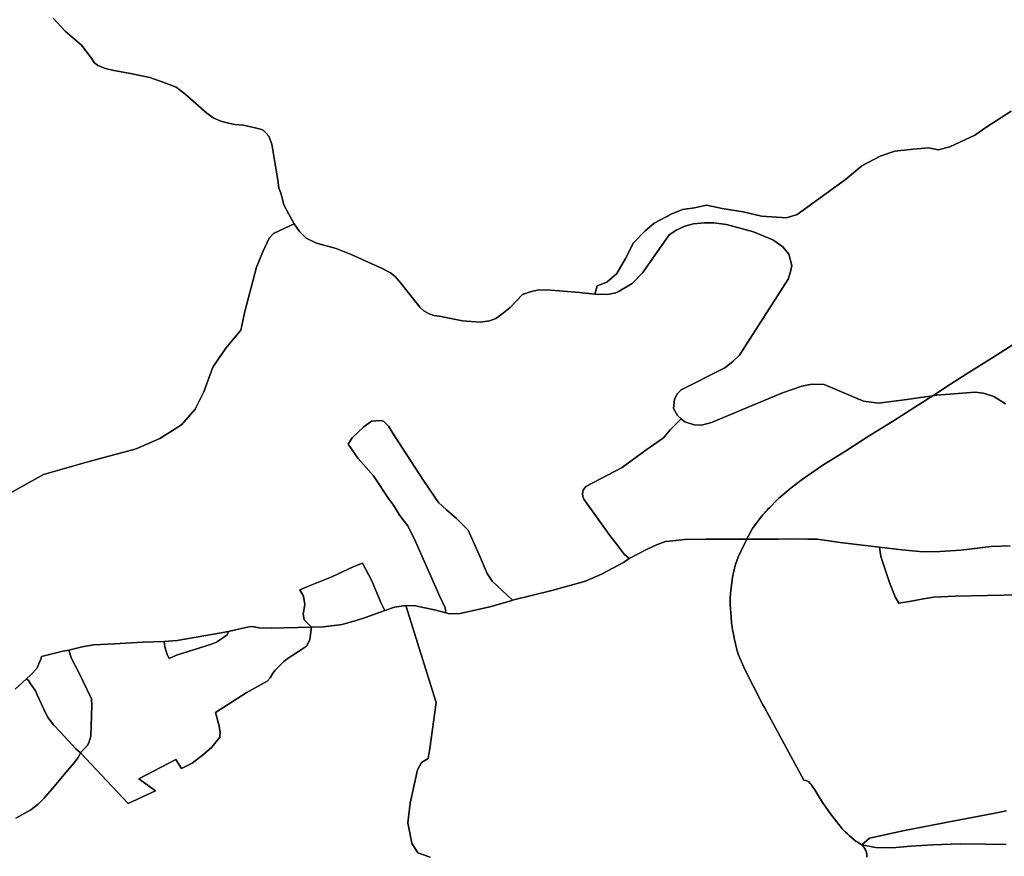
# Model space of a CAD drawing. Extents: x -9.487 to -9.308, y 38.676 to 38.769.
# Drawn here: x -9.425 to -9.412, y 38.729 to 38.74 of the extents above; entities that cross this region are included whole.
import ezdxf

# ---------------------------------------------------------------- set-up
doc = ezdxf.new("R2010")
doc.units = 0

msp = doc.modelspace()

# ---------------------------------------------------------------- linework, layer by layer
at = {"layer": 'sub-seccao_estatistica_2011'}
for points in [[(-9.424673, 38.739718), (-9.42452, 38.739553), (-9.424308, 38.739371), (-9.424183, 38.739207), (-9.424159, 38.739168), (-9.424145, 38.739148), (-9.424096, 38.739109), (-9.423997, 38.73907), (-9.423893, 38.739045), (-9.423677, 38.739007), (-9.423428, 38.738953), (-9.423232, 38.738886), (-9.423086, 38.738831), (-9.422977, 38.738742), (-9.422694, 38.738493), (-9.42261, 38.738435), (-9.422511, 38.738392), (-9.422431, 38.73837), (-9.422329, 38.738347), (-9.422223, 38.738337), (-9.422125, 38.738319), (-9.422052, 38.738301), (-9.421999, 38.738286), (-9.421965, 38.738274), (-9.421925, 38.738235), (-9.421893, 38.738196), (-9.421881, 38.738162), (-9.421855, 38.738095), (-9.421778, 38.737628), (-9.421762, 38.737531), (-9.421734, 38.737449), (-9.421699, 38.737311), (-9.421636, 38.737189), (-9.421566, 38.737065), (-9.421606, 38.737051), (-9.421834, 38.73694), (-9.42189, 38.736882), (-9.421975, 38.736697), (-9.42205, 38.736508), (-9.422203, 38.735935), (-9.422252, 38.735693), (-9.422448, 38.735462), (-9.422615, 38.735219), (-9.42273, 38.734899), (-9.422843, 38.734675), (-9.423017, 38.734475), (-9.423298, 38.734296), (-9.423604, 38.734165), (-9.424225, 38.733995), (-9.424797, 38.733835), (-9.425267, 38.733572)], [(-9.412319, 38.738519), (-9.412635, 38.738318), (-9.412788, 38.738208), (-9.41311, 38.738058), (-9.41326, 38.738019), (-9.413381, 38.738046), (-9.413585, 38.738029), (-9.413819, 38.738004), (-9.414011, 38.73794), (-9.414248, 38.737815), (-9.414456, 38.737639), (-9.415079, 38.737185), (-9.415217, 38.737145), (-9.415542, 38.737165), (-9.415778, 38.737219), (-9.416049, 38.737263), (-9.416248, 38.737309), (-9.416404, 38.737274), (-9.41656, 38.737253), (-9.416697, 38.737195), (-9.416923, 38.737074), (-9.417042, 38.736975), (-9.417189, 38.736822), (-9.417294, 38.736619), (-9.417405, 38.736424), (-9.417535, 38.736315), (-9.41766, 38.736266), (-9.41769, 38.736161), (-9.417886, 38.73618), (-9.418307, 38.736213), (-9.418432, 38.736212), (-9.418523, 38.73619), (-9.41862, 38.736154), (-9.418781, 38.735985), (-9.418887, 38.735899), (-9.418965, 38.735847), (-9.419046, 38.735814), (-9.419166, 38.735798), (-9.419397, 38.735817), (-9.419696, 38.735874), (-9.419764, 38.735886), (-9.419832, 38.735911), (-9.419892, 38.735943), (-9.419947, 38.735993), (-9.420189, 38.7363), (-9.420262, 38.736387), (-9.420322, 38.736434), (-9.420449, 38.736499), (-9.420611, 38.736573), (-9.420829, 38.736672), (-9.421025, 38.736746), (-9.421276, 38.736817), (-9.421412, 38.736882), (-9.421499, 38.736967), (-9.421566, 38.737065), (-9.421636, 38.737189), (-9.421699, 38.737311), (-9.421734, 38.737449), (-9.421762, 38.737531), (-9.421778, 38.737628), (-9.421855, 38.738095), (-9.421855, 38.738095), (-9.421881, 38.738162), (-9.421893, 38.738196), (-9.421925, 38.738235), (-9.421965, 38.738274), (-9.421999, 38.738286), (-9.422052, 38.738301), (-9.422125, 38.738319), (-9.422223, 38.738337), (-9.422329, 38.738347), (-9.422431, 38.73837), (-9.422511, 38.738392), (-9.42261, 38.738435), (-9.422694, 38.738493), (-9.422977, 38.738742), (-9.423086, 38.738831), (-9.423232, 38.738886), (-9.423428, 38.738953), (-9.423677, 38.739007), (-9.423893, 38.739045), (-9.423997, 38.73907), (-9.424096, 38.739109), (-9.424145, 38.739148), (-9.424159, 38.739168), (-9.424183, 38.739207), (-9.424308, 38.739371), (-9.42452, 38.739553), (-9.424673, 38.739718)], [(-9.412119, 38.73562), (-9.412544, 38.73535), (-9.412899, 38.735126), (-9.41315, 38.734966), (-9.413324, 38.734854), (-9.413331, 38.734849), (-9.413518, 38.734823), (-9.413668, 38.734802), (-9.414032, 38.734751), (-9.414223, 38.734778), (-9.414733, 38.734995), (-9.414892, 38.734997), (-9.415021, 38.734973), (-9.415267, 38.734887), (-9.416186, 38.734505), (-9.416313, 38.734469), (-9.416407, 38.734472), (-9.416527, 38.734511), (-9.416577, 38.734553), (-9.416625, 38.734593), (-9.416674, 38.734684), (-9.416663, 38.734803), (-9.416625, 38.734877), (-9.416576, 38.734923), (-9.416012, 38.735209), (-9.415909, 38.735289), (-9.415824, 38.735372), (-9.415197, 38.736353), (-9.415166, 38.736446), (-9.415149, 38.736529), (-9.415186, 38.736673), (-9.415265, 38.736769), (-9.415392, 38.736858), (-9.415642, 38.736964), (-9.415993, 38.737059), (-9.416154, 38.737078), (-9.416277, 38.73708), (-9.416416, 38.737066), (-9.416527, 38.737037), (-9.41663, 38.736989), (-9.416731, 38.736923), (-9.41707, 38.736438), (-9.417207, 38.736295), (-9.417375, 38.736198), (-9.417418, 38.736175), (-9.417524, 38.736154), (-9.41769, 38.736161), (-9.41766, 38.736266), (-9.417535, 38.736315), (-9.417405, 38.736424), (-9.417294, 38.736619), (-9.417189, 38.736822), (-9.417042, 38.736975), (-9.416923, 38.737074), (-9.416697, 38.737195), (-9.41656, 38.737253), (-9.416404, 38.737274), (-9.416248, 38.737309), (-9.416049, 38.737263), (-9.415778, 38.737219), (-9.415542, 38.737165), (-9.415217, 38.737145), (-9.415079, 38.737185), (-9.414456, 38.737639), (-9.414248, 38.737815), (-9.414011, 38.73794), (-9.413819, 38.738004), (-9.413585, 38.738029), (-9.413381, 38.738046), (-9.41326, 38.738019), (-9.41311, 38.738058), (-9.412788, 38.738208), (-9.412635, 38.738318), (-9.412319, 38.738519)], [(-9.425267, 38.733572), (-9.424797, 38.733835), (-9.424225, 38.733995), (-9.423604, 38.734165), (-9.423298, 38.734296), (-9.423017, 38.734475), (-9.422843, 38.734675), (-9.42273, 38.734899), (-9.422615, 38.735219), (-9.422448, 38.735462), (-9.422252, 38.735693), (-9.422203, 38.735935), (-9.42205, 38.736508), (-9.421975, 38.736697), (-9.42189, 38.736882), (-9.421834, 38.73694), (-9.421606, 38.737051), (-9.421566, 38.737065), (-9.421499, 38.736967), (-9.421412, 38.736882), (-9.421412, 38.736882), (-9.421276, 38.736817), (-9.421025, 38.736746), (-9.420829, 38.736672), (-9.420611, 38.736573), (-9.420449, 38.736499), (-9.420322, 38.736434), (-9.420262, 38.736387), (-9.420189, 38.7363), (-9.419947, 38.735993), (-9.419892, 38.735943), (-9.419832, 38.735911), (-9.419764, 38.735886), (-9.419696, 38.735874), (-9.419397, 38.735817), (-9.419166, 38.735798), (-9.419046, 38.735814), (-9.418965, 38.735847), (-9.418887, 38.735899), (-9.418781, 38.735985), (-9.41862, 38.736154), (-9.418523, 38.73619), (-9.418432, 38.736212), (-9.418307, 38.736213), (-9.417886, 38.73618), (-9.41769, 38.736161), (-9.417524, 38.736154), (-9.417418, 38.736175), (-9.417375, 38.736198), (-9.417207, 38.736295), (-9.41707, 38.736438), (-9.416731, 38.736923), (-9.41663, 38.736989), (-9.416527, 38.737037), (-9.416416, 38.737066), (-9.416277, 38.73708), (-9.416154, 38.737078), (-9.415993, 38.737059), (-9.415642, 38.736964), (-9.415392, 38.736858), (-9.415265, 38.736769), (-9.415186, 38.736673), (-9.415149, 38.736529), (-9.415166, 38.736446), (-9.415197, 38.736353), (-9.415824, 38.735372), (-9.415909, 38.735289), (-9.416012, 38.735209), (-9.416576, 38.734923), (-9.416625, 38.734877), (-9.416663, 38.734803), (-9.416674, 38.734684), (-9.416625, 38.734593), (-9.416577, 38.734553), (-9.416717, 38.734407), (-9.416803, 38.734304), (-9.416977, 38.734187), (-9.417015, 38.734161), (-9.417336, 38.733924), (-9.417803, 38.733678), (-9.417838, 38.73363), (-9.41785, 38.733586), (-9.417842, 38.733548), (-9.417832, 38.733515), (-9.417482, 38.733031), (-9.41743, 38.732963), (-9.41731, 38.732806), (-9.417247, 38.73275), (-9.417321, 38.732698), (-9.417603, 38.732549), (-9.41781, 38.732457), (-9.418243, 38.732337), (-9.418751, 38.73221), (-9.419014, 38.732459), (-9.419079, 38.732558), (-9.419177, 38.732789), (-9.419321, 38.733114), (-9.419471, 38.733266), (-9.419603, 38.733379), (-9.419705, 38.73347), (-9.419897, 38.733756), (-9.420282, 38.734345), (-9.420348, 38.734456), (-9.420414, 38.734519), (-9.420458, 38.734528), (-9.420567, 38.734522), (-9.420667, 38.734446), (-9.420818, 38.734304), (-9.420868, 38.734224), (-9.420743, 38.734045), (-9.420671, 38.733963), (-9.420541, 38.733817), (-9.420341, 38.73351), (-9.420295, 38.733451), (-9.420214, 38.733318), (-9.420153, 38.733237), (-9.420101, 38.733171), (-9.419995, 38.732961), (-9.419691, 38.73227), (-9.41962, 38.732112), (-9.419609, 38.732048), (-9.41974, 38.732081), (-9.42, 38.732137), (-9.420126, 38.732144), (-9.420274, 38.73212), (-9.420398, 38.732078), (-9.420449, 38.73218), (-9.420564, 38.732463), (-9.420686, 38.73269), (-9.420804, 38.732642), (-9.421079, 38.732511), (-9.421404, 38.732383), (-9.421492, 38.732344), (-9.421447, 38.732265), (-9.421427, 38.732158), (-9.421452, 38.73203), (-9.421437, 38.731958), (-9.421341, 38.731865), (-9.421699, 38.731853), (-9.421852, 38.731849), (-9.42202, 38.731857), (-9.422078, 38.731866), (-9.422085, 38.731867), (-9.422128, 38.731874), (-9.422323, 38.731828), (-9.422414, 38.731807), (-9.422535, 38.731787), (-9.423073, 38.731692), (-9.423243, 38.731677), (-9.423518, 38.731669), (-9.423884, 38.73165), (-9.424155, 38.731634), (-9.424298, 38.731609), (-9.424471, 38.731566), (-9.424547, 38.731553), (-9.424826, 38.731486), (-9.424832, 38.731452), (-9.424884, 38.731331), (-9.42496, 38.731248), (-9.425016, 38.731197), (-9.425162, 38.731062)], [(-9.412393, 38.734746), (-9.412543, 38.734837), (-9.412679, 38.734881), (-9.412788, 38.734897), (-9.413056, 38.734875), (-9.413284, 38.734856), (-9.413331, 38.734849), (-9.413324, 38.734854), (-9.41315, 38.734966), (-9.412899, 38.735126), (-9.412544, 38.73535), (-9.412119, 38.73562)], [(-9.412333, 38.732912), (-9.412578, 38.732905), (-9.41297, 38.732856), (-9.413241, 38.732841), (-9.413457, 38.732836), (-9.413732, 38.732863), (-9.414019, 38.732897), (-9.414343, 38.732936), (-9.414525, 38.732957), (-9.414701, 38.732981), (-9.414821, 38.732997), (-9.414899, 38.732998), (-9.414935, 38.732999), (-9.414942, 38.732999), (-9.415184, 38.733001), (-9.415321, 38.732997), (-9.41547, 38.732997), (-9.415517, 38.732997), (-9.415674, 38.732998), (-9.41568, 38.732998), (-9.41573, 38.732998), (-9.41573, 38.732998), (-9.415728, 38.733003), (-9.415723, 38.733012), (-9.415655, 38.733136), (-9.41561, 38.733202), (-9.415546, 38.733286), (-9.415523, 38.733314), (-9.415503, 38.733335), (-9.415484, 38.733357), (-9.415466, 38.733375), (-9.415454, 38.733388), (-9.415437, 38.733403), (-9.415436, 38.733404), (-9.415336, 38.733508), (-9.415319, 38.733524), (-9.415291, 38.733548), (-9.415159, 38.733659), (-9.415015, 38.733769), (-9.414941, 38.733822), (-9.414735, 38.73396), (-9.414457, 38.734135), (-9.414171, 38.734317), (-9.413852, 38.734518), (-9.413562, 38.734703), (-9.4134, 38.734805), (-9.413397, 38.734807), (-9.413354, 38.734835), (-9.413331, 38.734849), (-9.413284, 38.734856), (-9.413056, 38.734875), (-9.412788, 38.734897), (-9.412679, 38.734881), (-9.412543, 38.734837), (-9.412393, 38.734746)], [(-9.419811, 38.728897), (-9.41997, 38.728955), (-9.420048, 38.729078), (-9.420101, 38.729341), (-9.420071, 38.729595), (-9.419976, 38.730022), (-9.419922, 38.730119), (-9.41984, 38.73017), (-9.419817, 38.730299), (-9.419736, 38.730893), (-9.420126, 38.732144), (-9.42, 38.732137), (-9.41974, 38.732081), (-9.419609, 38.732048), (-9.419562, 38.732036), (-9.419424, 38.732038), (-9.419044, 38.732128), (-9.418753, 38.732209), (-9.418751, 38.73221), (-9.418243, 38.732337), (-9.41781, 38.732457), (-9.417603, 38.732549), (-9.417321, 38.732698), (-9.417247, 38.73275), (-9.417016, 38.73287), (-9.416895, 38.732926), (-9.416777, 38.732968), (-9.416682, 38.732979), (-9.416531, 38.732994), (-9.416257, 38.733), (-9.415985, 38.733), (-9.415864, 38.732999), (-9.415767, 38.732998), (-9.415755, 38.732998), (-9.41573, 38.732998), (-9.41573, 38.732998), (-9.415733, 38.732992), (-9.415735, 38.732989), (-9.415803, 38.73285), (-9.41584, 38.732766), (-9.41587, 38.732683), (-9.415882, 38.732643), (-9.415887, 38.732624), (-9.415892, 38.732605), (-9.415897, 38.732585), (-9.415905, 38.732547), (-9.415909, 38.732527), (-9.415913, 38.732508), (-9.41592, 38.732468), (-9.415939, 38.732304), (-9.415945, 38.732233), (-9.415943, 38.732151), (-9.415932, 38.731995), (-9.415927, 38.731926), (-9.415925, 38.731911), (-9.415919, 38.731878), (-9.415912, 38.731824), (-9.415903, 38.731776), (-9.415893, 38.731722), (-9.415876, 38.731648), (-9.415859, 38.731577), (-9.415839, 38.731515), (-9.415755, 38.731316), (-9.415648, 38.731105), (-9.415521, 38.730863), (-9.415501, 38.730827), (-9.414994, 38.729892), (-9.41497, 38.729888), (-9.414947, 38.729877), (-9.414931, 38.729867), (-9.414911, 38.729849), (-9.414898, 38.729834), (-9.414876, 38.729802), (-9.414851, 38.729766), (-9.414752, 38.729604), (-9.414636, 38.729437), (-9.414526, 38.729295), (-9.414498, 38.729261), (-9.41448, 38.729242), (-9.414456, 38.729219), (-9.414431, 38.729196), (-9.414405, 38.729173), (-9.41438, 38.729151), (-9.414345, 38.729122), (-9.414318, 38.729099), (-9.414313, 38.729097), (-9.414298, 38.729089), (-9.414283, 38.729081), (-9.414268, 38.729071), (-9.414255, 38.729061), (-9.414248, 38.729055), (-9.414232, 38.729039), (-9.414221, 38.729027), (-9.414212, 38.729015), (-9.414204, 38.729002), (-9.414197, 38.728988), (-9.414192, 38.728975), (-9.414187, 38.728961), (-9.414186, 38.728956), (-9.414185, 38.728952), (-9.414183, 38.728938), (-9.414181, 38.728923), (-9.414181, 38.728909), (-9.414183, 38.728895)], [(-9.412379, 38.729496), (-9.412574, 38.729456), (-9.413073, 38.729362), (-9.413697, 38.729239), (-9.414147, 38.729143), (-9.414248, 38.729055), (-9.414255, 38.729061), (-9.414268, 38.729071), (-9.414283, 38.729081), (-9.414298, 38.729089), (-9.414313, 38.729097), (-9.414318, 38.729099), (-9.414345, 38.729122), (-9.41438, 38.729151), (-9.414405, 38.729173), (-9.414431, 38.729196), (-9.414456, 38.729219), (-9.41448, 38.729242), (-9.414498, 38.729261), (-9.414526, 38.729295), (-9.414636, 38.729437), (-9.414752, 38.729604), (-9.414851, 38.729766), (-9.414876, 38.729802), (-9.414898, 38.729834), (-9.414911, 38.729849), (-9.414931, 38.729867), (-9.414947, 38.729877), (-9.41497, 38.729888), (-9.414994, 38.729892), (-9.415501, 38.730827), (-9.415521, 38.730863), (-9.415648, 38.731105), (-9.415755, 38.731316), (-9.415839, 38.731515), (-9.415859, 38.731577), (-9.415876, 38.731648), (-9.415893, 38.731722), (-9.415903, 38.731776), (-9.415912, 38.731824), (-9.415919, 38.731878), (-9.415925, 38.731911), (-9.415927, 38.731926), (-9.415932, 38.731995), (-9.415943, 38.732151), (-9.415945, 38.732233), (-9.415939, 38.732304), (-9.41592, 38.732468), (-9.415913, 38.732508), (-9.415909, 38.732527), (-9.415905, 38.732547), (-9.415897, 38.732585), (-9.415892, 38.732605), (-9.415887, 38.732624), (-9.415882, 38.732643), (-9.41587, 38.732683), (-9.41584, 38.732766), (-9.415803, 38.73285), (-9.415735, 38.732989), (-9.415733, 38.732992), (-9.41573, 38.732998), (-9.41573, 38.732998), (-9.41568, 38.732998), (-9.415674, 38.732998), (-9.415517, 38.732997), (-9.41547, 38.732997), (-9.415321, 38.732997), (-9.415184, 38.733001), (-9.414942, 38.732999), (-9.414935, 38.732999), (-9.414899, 38.732998), (-9.414821, 38.732997), (-9.414701, 38.732981), (-9.414701, 38.732981), (-9.414525, 38.732957), (-9.414343, 38.732936), (-9.414019, 38.732897), (-9.414002, 38.732776), (-9.413888, 38.732439), (-9.413816, 38.732253), (-9.413771, 38.732175), (-9.41377, 38.732173), (-9.413611, 38.732199), (-9.413453, 38.73223), (-9.413321, 38.732252), (-9.413042, 38.732262), (-9.412208, 38.732282)], [(-9.412208, 38.732282), (-9.413042, 38.732262), (-9.413321, 38.732252), (-9.413453, 38.73223), (-9.413611, 38.732199), (-9.41377, 38.732173), (-9.413771, 38.732175), (-9.413816, 38.732253), (-9.413888, 38.732439), (-9.414002, 38.732776), (-9.414019, 38.732897), (-9.413732, 38.732863), (-9.413457, 38.732836), (-9.413241, 38.732841), (-9.41297, 38.732856), (-9.412578, 38.732905), (-9.412333, 38.732912)], [(-9.425155, 38.729398), (-9.424962, 38.729508), (-9.424869, 38.72958), (-9.424793, 38.729652), (-9.424662, 38.729809), (-9.42451, 38.72999), (-9.424408, 38.730109), (-9.424351, 38.730184), (-9.424322, 38.730242), (-9.423706, 38.729589), (-9.423354, 38.729751), (-9.423568, 38.729909), (-9.423093, 38.730158), (-9.423019, 38.730039), (-9.422881, 38.730111), (-9.422729, 38.730227), (-9.422627, 38.730317), (-9.422524, 38.730445), (-9.422518, 38.730514), (-9.422536, 38.730602), (-9.422581, 38.730761), (-9.422183, 38.731015), (-9.421915, 38.731166), (-9.421876, 38.731209), (-9.421844, 38.731261), (-9.421815, 38.731304), (-9.421757, 38.731366), (-9.421705, 38.731415), (-9.421656, 38.731456), (-9.421511, 38.731549), (-9.421409, 38.731619), (-9.421366, 38.7317), (-9.421354, 38.731771), (-9.421341, 38.731865), (-9.421186, 38.731869), (-9.420947, 38.7319), (-9.420752, 38.731956), (-9.420645, 38.73199), (-9.420492, 38.732046), (-9.420398, 38.732078), (-9.420274, 38.73212), (-9.420126, 38.732144), (-9.419736, 38.730893), (-9.419817, 38.730299), (-9.41984, 38.73017), (-9.419922, 38.730119), (-9.419976, 38.730022), (-9.420071, 38.729595), (-9.420101, 38.729341), (-9.420048, 38.729078), (-9.41997, 38.728955), (-9.419811, 38.728897)], [(-9.425162, 38.731062), (-9.425016, 38.731197), (-9.424992, 38.731175), (-9.424965, 38.731133), (-9.424931, 38.731084), (-9.424903, 38.731043), (-9.424879, 38.730989), (-9.424798, 38.730814), (-9.424745, 38.730709), (-9.424714, 38.730658), (-9.424668, 38.730605), (-9.424585, 38.730513), (-9.424383, 38.730296), (-9.424322, 38.730242), (-9.424322, 38.730242), (-9.424351, 38.730184), (-9.424408, 38.730109), (-9.42451, 38.72999), (-9.424662, 38.729809), (-9.424793, 38.729652), (-9.424869, 38.72958), (-9.424962, 38.729508), (-9.425155, 38.729398)], [(-9.412383, 38.729061), (-9.412655, 38.729064), (-9.412978, 38.72907), (-9.413329, 38.729056), (-9.413613, 38.729038), (-9.413857, 38.729017), (-9.41407, 38.72902), (-9.414248, 38.729055), (-9.414147, 38.729143), (-9.413697, 38.729239), (-9.413073, 38.729362), (-9.412574, 38.729456), (-9.412379, 38.729496)], [(-9.414183, 38.728895), (-9.414181, 38.728909), (-9.414181, 38.728923), (-9.414183, 38.728938), (-9.414185, 38.728952), (-9.414186, 38.728956), (-9.414187, 38.728961), (-9.414192, 38.728975), (-9.414197, 38.728988), (-9.414204, 38.729002), (-9.414212, 38.729015), (-9.414221, 38.729027), (-9.414232, 38.729039), (-9.414248, 38.729055), (-9.41407, 38.72902), (-9.413857, 38.729017), (-9.413613, 38.729038), (-9.413329, 38.729056), (-9.412978, 38.72907), (-9.412655, 38.729064), (-9.412383, 38.729061)]]:
    msp.add_lwpolyline(points, dxfattribs=at)
for points in [[(-9.413668, 38.734802), (-9.413518, 38.734823), (-9.413331, 38.734849), (-9.413354, 38.734835), (-9.413397, 38.734807), (-9.4134, 38.734805), (-9.413562, 38.734703), (-9.413852, 38.734518), (-9.414171, 38.734317), (-9.414457, 38.734135), (-9.414735, 38.73396), (-9.414941, 38.733822), (-9.415015, 38.733769), (-9.415159, 38.733659), (-9.415291, 38.733548), (-9.415319, 38.733524), (-9.415336, 38.733508), (-9.415436, 38.733404), (-9.415437, 38.733403), (-9.415454, 38.733388), (-9.415466, 38.733375), (-9.415484, 38.733357), (-9.415503, 38.733335), (-9.415523, 38.733314), (-9.415546, 38.733286), (-9.41561, 38.733202), (-9.415655, 38.733136), (-9.415723, 38.733012), (-9.415728, 38.733003), (-9.41573, 38.732998), (-9.415755, 38.732998), (-9.415767, 38.732998), (-9.415864, 38.732999), (-9.415985, 38.733), (-9.416257, 38.733), (-9.416531, 38.732994), (-9.416682, 38.732979), (-9.416777, 38.732968), (-9.416895, 38.732926), (-9.417016, 38.73287), (-9.417247, 38.73275), (-9.41731, 38.732806), (-9.41743, 38.732963), (-9.417482, 38.733031), (-9.417832, 38.733515), (-9.417842, 38.733548), (-9.41785, 38.733586), (-9.417838, 38.73363), (-9.417803, 38.733678), (-9.417336, 38.733924), (-9.417015, 38.734161), (-9.416977, 38.734187), (-9.416803, 38.734304), (-9.416717, 38.734407), (-9.416577, 38.734553), (-9.416527, 38.734511), (-9.416407, 38.734472), (-9.416313, 38.734469), (-9.416186, 38.734505), (-9.415267, 38.734887), (-9.415021, 38.734973), (-9.414892, 38.734997), (-9.414733, 38.734995), (-9.414223, 38.734778), (-9.414032, 38.734751), (-9.413668, 38.734802)], [(-9.420282, 38.734345), (-9.419897, 38.733756), (-9.419705, 38.73347), (-9.419603, 38.733379), (-9.419471, 38.733266), (-9.419321, 38.733114), (-9.419177, 38.732789), (-9.419079, 38.732558), (-9.419014, 38.732459), (-9.418751, 38.73221), (-9.418753, 38.732209), (-9.419044, 38.732128), (-9.419424, 38.732038), (-9.419562, 38.732036), (-9.419609, 38.732048), (-9.41962, 38.732112), (-9.419691, 38.73227), (-9.419995, 38.732961), (-9.420101, 38.733171), (-9.420153, 38.733237), (-9.420214, 38.733318), (-9.420295, 38.733451), (-9.420341, 38.73351), (-9.420541, 38.733817), (-9.420671, 38.733963), (-9.420743, 38.734045), (-9.420868, 38.734224), (-9.420818, 38.734304), (-9.420667, 38.734446), (-9.420567, 38.734522), (-9.420458, 38.734528), (-9.420414, 38.734519), (-9.420348, 38.734456), (-9.420282, 38.734345)], [(-9.420398, 38.732078), (-9.420492, 38.732046), (-9.420645, 38.73199), (-9.420752, 38.731956), (-9.420947, 38.7319), (-9.421186, 38.731869), (-9.421341, 38.731865), (-9.421437, 38.731958), (-9.421452, 38.73203), (-9.421427, 38.732158), (-9.421447, 38.732265), (-9.421492, 38.732344), (-9.421404, 38.732383), (-9.421079, 38.732511), (-9.420804, 38.732642), (-9.420686, 38.73269), (-9.420564, 38.732463), (-9.420449, 38.73218), (-9.420398, 38.732078)], [(-9.422085, 38.731867), (-9.422078, 38.731866), (-9.42202, 38.731857), (-9.421852, 38.731849), (-9.421699, 38.731853), (-9.421341, 38.731865), (-9.421354, 38.731771), (-9.421366, 38.7317), (-9.421409, 38.731619), (-9.421511, 38.731549), (-9.421656, 38.731456), (-9.421705, 38.731415), (-9.421757, 38.731366), (-9.421815, 38.731304), (-9.421844, 38.731261), (-9.421876, 38.731209), (-9.421915, 38.731166), (-9.422183, 38.731015), (-9.422581, 38.730761), (-9.422536, 38.730602), (-9.422518, 38.730514), (-9.422524, 38.730445), (-9.422627, 38.730317), (-9.422729, 38.730227), (-9.422881, 38.730111), (-9.423019, 38.730039), (-9.423093, 38.730158), (-9.423568, 38.729909), (-9.423354, 38.729751), (-9.423706, 38.729589), (-9.424322, 38.730242), (-9.424281, 38.730287), (-9.424236, 38.730334), (-9.424214, 38.730372), (-9.424189, 38.730457), (-9.424173, 38.730852), (-9.424178, 38.730939), (-9.424346, 38.731286), (-9.424436, 38.731459), (-9.424471, 38.731566), (-9.424298, 38.731609), (-9.424155, 38.731634), (-9.423884, 38.73165), (-9.423518, 38.731669), (-9.423243, 38.731677), (-9.423235, 38.731612), (-9.423204, 38.731511), (-9.423176, 38.731458), (-9.423083, 38.731502), (-9.422712, 38.73162), (-9.422634, 38.731643), (-9.422569, 38.731672), (-9.422515, 38.731704), (-9.42243, 38.731763), (-9.422414, 38.731807), (-9.422323, 38.731828), (-9.422128, 38.731874), (-9.422085, 38.731867)], [(-9.422634, 38.731643), (-9.422712, 38.73162), (-9.423083, 38.731502), (-9.423176, 38.731458), (-9.423204, 38.731511), (-9.423235, 38.731612), (-9.423243, 38.731677), (-9.423073, 38.731692), (-9.422535, 38.731787), (-9.422414, 38.731807), (-9.42243, 38.731763), (-9.422515, 38.731704), (-9.422569, 38.731672), (-9.422634, 38.731643)], [(-9.424322, 38.730242), (-9.424383, 38.730296), (-9.424585, 38.730513), (-9.424668, 38.730605), (-9.424714, 38.730658), (-9.424745, 38.730709), (-9.424798, 38.730814), (-9.424879, 38.730989), (-9.424903, 38.731043), (-9.424931, 38.731084), (-9.424965, 38.731133), (-9.424992, 38.731175), (-9.425016, 38.731197), (-9.42496, 38.731248), (-9.424884, 38.731331), (-9.424832, 38.731452), (-9.424826, 38.731486), (-9.424547, 38.731553), (-9.424471, 38.731566), (-9.424436, 38.731459), (-9.424346, 38.731286), (-9.424178, 38.730939), (-9.424173, 38.730852), (-9.424189, 38.730457), (-9.424214, 38.730372), (-9.424236, 38.730334), (-9.424281, 38.730287), (-9.424322, 38.730242)]]:
    msp.add_lwpolyline(points, close=True, dxfattribs=at)

doc.saveas('drawing.dxf')
